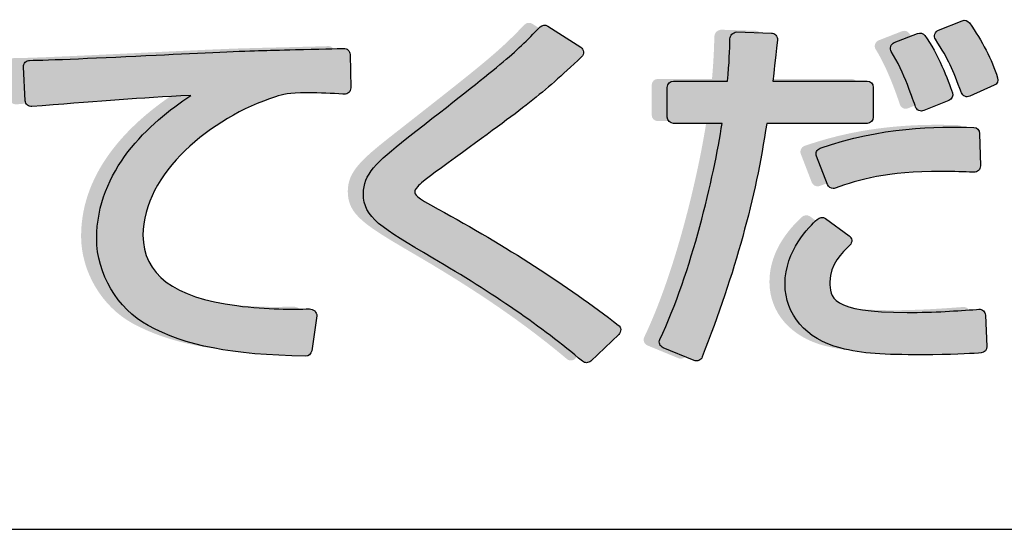
# Model space of a CAD drawing. Extents: x 0 to 1750, y 0 to 2612.
# Drawn here: x 236 to 243, y 173 to 177 of the extents above; entities that cross this region are included whole.
import ezdxf

# ---------------------------------------------------------------- set-up
doc = ezdxf.new("R2010")
doc.units = 0
doc.layers.add('YKK_13', color=4, linetype='CONTINUOUS', lineweight=30)

msp = doc.modelspace()

# ---------------------------------------------------------------- hatches: boundary and pattern name
at = {"layer": 'YKK_13', "linetype": 'ByBlock', "lineweight": -2}
h = msp.add_hatch(color=256, dxfattribs=at)
h.dxf.hatch_style = 2
edge = h.paths.add_edge_path()
edge.add_spline(control_points=[(242.3815, 176.9952), (242.3815, 176.9952), (242.2142, 176.9283), (242.2142, 176.9283), (242.2021, 176.9236), (242.1927, 176.9136), (242.1888, 176.9011), (242.1849, 176.8886), (242.1866, 176.8751), (242.1937, 176.8641), (242.2904, 176.7139), (242.3124, 176.6564), (242.3776, 176.4858), (242.3819, 176.4746), (242.3906, 176.4656), (242.4017, 176.461), (242.407, 176.4588), (242.4128, 176.4577), (242.4184, 176.4577), (242.4246, 176.4577), (242.4305, 176.459), (242.4364, 176.4615), (242.4364, 176.4615), (242.6088, 176.5388), (242.6088, 176.5388), (242.6291, 176.5478), (242.6394, 176.5708), (242.6325, 176.592), (242.5902, 176.7243), (242.525, 176.8512), (242.4335, 176.98), (242.4215, 176.9964), (242.4003, 177.0028), (242.3815, 176.9952)], knot_values=[0, 0, 0, 0, 1, 1, 1, 2, 2, 2, 3, 3, 3, 4, 4, 4, 5, 5, 5, 6, 6, 6, 7, 7, 7, 8, 8, 8, 9, 9, 9, 10, 10, 10, 11, 11, 11, 11], degree=3, periodic=0)
at = {"layer": 'YKK_13'}
h = msp.add_hatch(color=256, dxfattribs=at)
h.dxf.hatch_style = 2
edge = h.paths.add_edge_path()
edge.add_spline(control_points=[(238.5691, 175.6803), (238.4042, 175.7684), (238.4042, 175.7817), (238.4042, 175.8038), (238.4042, 175.8088), (238.4042, 175.8193), (238.4248, 175.8399), (238.4411, 175.8561), (238.4634, 175.8784), (238.5923, 175.972), (238.5923, 175.972), (238.6395, 176.0064), (238.6395, 176.0064), (239.2138, 176.4245), (239.2876, 176.4782), (239.5828, 176.7558), (239.5927, 176.7651), (239.5976, 176.7783), (239.5964, 176.7916), (239.5952, 176.805), (239.5879, 176.8171), (239.5766, 176.8244), (239.5766, 176.8244), (239.3449, 176.9739), (239.3449, 176.9739), (239.3272, 176.9851), (239.3041, 176.9824), (239.2896, 176.9675), (239.1011, 176.7715), (239.0325, 176.7163), (238.349, 176.1808), (238.1303, 176.0088), (238.0412, 175.9252), (238.0412, 175.7884), (238.0412, 175.6203), (238.1648, 175.548), (238.5317, 175.3334), (238.9627, 175.0807), (239.2988, 174.8488), (239.5893, 174.6038), (239.5975, 174.5969), (239.6074, 174.5935), (239.6174, 174.5935), (239.6284, 174.5935), (239.6391, 174.5975), (239.6475, 174.6055), (239.6475, 174.6055), (239.8457, 174.7936), (239.8457, 174.7936), (239.8549, 174.8023), (239.8599, 174.8147), (239.8594, 174.8275), (239.8587, 174.8402), (239.8525, 174.852), (239.8423, 174.8598), (239.479, 175.1403), (239.0508, 175.4162), (238.5691, 175.6803)], knot_values=[0, 0, 0, 0, 1, 1, 1, 2, 2, 2, 3, 3, 3, 4, 4, 4, 5, 5, 5, 6, 6, 6, 7, 7, 7, 8, 8, 8, 9, 9, 9, 10, 10, 10, 11, 11, 11, 12, 12, 12, 13, 13, 13, 14, 14, 14, 15, 15, 15, 16, 16, 16, 17, 17, 17, 18, 18, 18, 19, 19, 19, 19], degree=3, periodic=0)
at = {"layer": 'YKK_13', "linetype": 'ByBlock', "lineweight": -2}
h = msp.add_hatch(color=256, dxfattribs=at)
h.dxf.hatch_style = 2
edge = h.paths.add_edge_path()
edge.add_spline(control_points=[(238.6795, 175.6644), (238.5145, 175.7525), (238.5145, 175.7658), (238.5145, 175.7879), (238.5145, 175.7929), (238.5145, 175.8034), (238.5352, 175.824), (238.5514, 175.8402), (238.5738, 175.8625), (238.7027, 175.9561), (238.7027, 175.9561), (238.7498, 175.9905), (238.7498, 175.9905), (239.3242, 176.4086), (239.3979, 176.4623), (239.6931, 176.7399), (239.703, 176.7491), (239.708, 176.7624), (239.7068, 176.7757), (239.7056, 176.7891), (239.6982, 176.8012), (239.687, 176.8085), (239.687, 176.8085), (239.4553, 176.958), (239.4553, 176.958), (239.4375, 176.9692), (239.4145, 176.9665), (239.4, 176.9516), (239.2115, 176.7555), (239.1428, 176.7004), (238.4594, 176.1649), (238.2407, 175.9929), (238.1515, 175.9093), (238.1515, 175.7725), (238.1515, 175.6044), (238.2752, 175.5321), (238.6421, 175.3175), (239.073, 175.0647), (239.4092, 174.8329), (239.6996, 174.5879), (239.7078, 174.581), (239.7177, 174.5776), (239.7278, 174.5776), (239.7387, 174.5776), (239.7495, 174.5816), (239.7578, 174.5896), (239.7578, 174.5896), (239.956, 174.7777), (239.956, 174.7777), (239.9653, 174.7864), (239.9702, 174.7988), (239.9697, 174.8115), (239.969, 174.8243), (239.9629, 174.8361), (239.9526, 174.8439), (239.5893, 175.1244), (239.1611, 175.4003), (238.6795, 175.6644)], knot_values=[0, 0, 0, 0, 1, 1, 1, 2, 2, 2, 3, 3, 3, 4, 4, 4, 5, 5, 5, 6, 6, 6, 7, 7, 7, 8, 8, 8, 9, 9, 9, 10, 10, 10, 11, 11, 11, 12, 12, 12, 13, 13, 13, 14, 14, 14, 15, 15, 15, 16, 16, 16, 17, 17, 17, 18, 18, 18, 19, 19, 19, 19], degree=3, periodic=0)
at = {"layer": 'YKK_13'}
h = msp.add_hatch(color=256, dxfattribs=at)
h.dxf.hatch_style = 2
edge = h.paths.add_edge_path()
edge.add_spline(control_points=[(241.6436, 176.3293), (241.6436, 176.3293), (241.6436, 176.5405), (241.6436, 176.5405), (241.6436, 176.5646), (241.6239, 176.5842), (241.5999, 176.5842), (241.5999, 176.5842), (240.9337, 176.5842), (240.9337, 176.5842), (240.9393, 176.6289), (240.9448, 176.6803), (240.9596, 176.8178), (240.9596, 176.8178), (240.9659, 176.8758), (240.9659, 176.8758), (240.9671, 176.8879), (240.9634, 176.9), (240.9553, 176.9092), (240.9473, 176.9184), (240.9359, 176.9238), (240.9238, 176.9242), (240.9238, 176.9242), (240.6765, 176.9319), (240.6765, 176.9319), (240.6666, 176.9299), (240.6535, 176.9245), (240.6451, 176.9165), (240.6366, 176.9086), (240.6316, 176.8941), (240.6313, 176.8825), (240.6291, 176.8049), (240.6265, 176.7178), (240.6147, 176.5842), (240.6147, 176.5842), (240.2321, 176.5842), (240.2321, 176.5842), (240.208, 176.5842), (240.1884, 176.5646), (240.1884, 176.5405), (240.1884, 176.5405), (240.1884, 176.3293), (240.1884, 176.3293), (240.1884, 176.3051), (240.208, 176.2855), (240.2321, 176.2855), (240.2321, 176.2855), (240.5755, 176.2855), (240.5755, 176.2855), (240.5174, 175.9086), (240.3602, 175.2292), (240.136, 174.7589), (240.1309, 174.7481), (240.1303, 174.7356), (240.1346, 174.7244), (240.1389, 174.7132), (240.1478, 174.7043), (240.1589, 174.6997), (240.1589, 174.6997), (240.3779, 174.6096), (240.3779, 174.6096), (240.3832, 174.6074), (240.3888, 174.6063), (240.3945, 174.6063), (240.4003, 174.6063), (240.4063, 174.6075), (240.4117, 174.6098), (240.4225, 174.6145), (240.431, 174.6233), (240.4353, 174.6342), (240.6702, 175.2396), (240.8112, 175.7508), (240.8906, 176.2855), (240.8906, 176.2855), (241.5999, 176.2855), (241.5999, 176.2855), (241.6239, 176.2855), (241.6436, 176.3051), (241.6436, 176.3293)], knot_values=[0, 0, 0, 0, 1, 1, 1, 2, 2, 2, 3, 3, 3, 4, 4, 4, 5, 5, 5, 6, 6, 6, 7, 7, 7, 8, 8, 8, 9, 9, 9, 10, 10, 10, 11, 11, 11, 12, 12, 12, 13, 13, 13, 14, 14, 14, 15, 15, 15, 16, 16, 16, 17, 17, 17, 18, 18, 18, 19, 19, 19, 20, 20, 20, 21, 21, 21, 22, 22, 22, 23, 23, 23, 24, 24, 24, 25, 25, 25, 26, 26, 26, 26], degree=3, periodic=0)
h = msp.add_hatch(color=256, dxfattribs=at)
h.dxf.hatch_style = 2
edge = h.paths.add_edge_path()
edge.add_spline(control_points=[(241.9419, 176.4034), (241.9456, 176.3918), (241.954, 176.3823), (241.9651, 176.3772), (241.9709, 176.3745), (241.9772, 176.3731), (241.9835, 176.3731), (241.9891, 176.3731), (241.9946, 176.3742), (241.9999, 176.3764), (241.9999, 176.3764), (242.1776, 176.4485), (242.1776, 176.4485), (242.199, 176.457), (242.2099, 176.4806), (242.2029, 176.5025), (242.1751, 176.5883), (242.0986, 176.7832), (242.0086, 176.9063), (241.9968, 176.9222), (241.9758, 176.9286), (241.9574, 176.9212), (241.9574, 176.9212), (241.7925, 176.8568), (241.7925, 176.8568), (241.7803, 176.852), (241.7709, 176.8422), (241.7668, 176.8298), (241.7628, 176.8175), (241.7645, 176.8039), (241.7713, 176.7929), (241.8594, 176.6526), (241.9289, 176.4438), (241.9419, 176.4034)], knot_values=[0, 0, 0, 0, 1, 1, 1, 2, 2, 2, 3, 3, 3, 4, 4, 4, 5, 5, 5, 6, 6, 6, 7, 7, 7, 8, 8, 8, 9, 9, 9, 10, 10, 10, 11, 11, 11, 11], degree=3, periodic=0)
at = {"layer": 'YKK_13', "linetype": 'ByBlock', "lineweight": -2}
h = msp.add_hatch(color=256, dxfattribs=at)
h.dxf.hatch_style = 2
edge = h.paths.add_edge_path()
edge.add_spline(control_points=[(241.7539, 176.3133), (241.7539, 176.3133), (241.7539, 176.5245), (241.7539, 176.5245), (241.7539, 176.5487), (241.7343, 176.5683), (241.7102, 176.5683), (241.7102, 176.5683), (241.044, 176.5683), (241.044, 176.5683), (241.0496, 176.613), (241.0551, 176.6644), (241.07, 176.8019), (241.07, 176.8019), (241.0763, 176.8599), (241.0763, 176.8599), (241.0775, 176.872), (241.0737, 176.8841), (241.0657, 176.8932), (241.0577, 176.9025), (241.0462, 176.9078), (241.0341, 176.9083), (241.0341, 176.9083), (240.7869, 176.916), (240.7869, 176.916), (240.777, 176.914), (240.7638, 176.9086), (240.7555, 176.9006), (240.7469, 176.8926), (240.742, 176.8782), (240.7416, 176.8666), (240.7394, 176.789), (240.7368, 176.7019), (240.7251, 176.5683), (240.7251, 176.5683), (240.3424, 176.5683), (240.3424, 176.5683), (240.3184, 176.5683), (240.2987, 176.5487), (240.2987, 176.5245), (240.2987, 176.5245), (240.2987, 176.3133), (240.2987, 176.3133), (240.2987, 176.2892), (240.3184, 176.2696), (240.3424, 176.2696), (240.3424, 176.2696), (240.6858, 176.2696), (240.6858, 176.2696), (240.6277, 175.8926), (240.4705, 175.2133), (240.2463, 174.743), (240.2412, 174.7322), (240.2407, 174.7197), (240.245, 174.7085), (240.2492, 174.6973), (240.2581, 174.6884), (240.2692, 174.6838), (240.2692, 174.6838), (240.4883, 174.5937), (240.4883, 174.5937), (240.4935, 174.5915), (240.4992, 174.5904), (240.5048, 174.5904), (240.5106, 174.5904), (240.5166, 174.5916), (240.5221, 174.5939), (240.5328, 174.5986), (240.5414, 174.6073), (240.5456, 174.6183), (240.7806, 175.2237), (240.9216, 175.7349), (241.001, 176.2696), (241.001, 176.2696), (241.7102, 176.2696), (241.7102, 176.2696), (241.7343, 176.2696), (241.7539, 176.2892), (241.7539, 176.3133)], knot_values=[0, 0, 0, 0, 1, 1, 1, 2, 2, 2, 3, 3, 3, 4, 4, 4, 5, 5, 5, 6, 6, 6, 7, 7, 7, 8, 8, 8, 9, 9, 9, 10, 10, 10, 11, 11, 11, 12, 12, 12, 13, 13, 13, 14, 14, 14, 15, 15, 15, 16, 16, 16, 17, 17, 17, 18, 18, 18, 19, 19, 19, 20, 20, 20, 21, 21, 21, 22, 22, 22, 23, 23, 23, 24, 24, 24, 25, 25, 25, 26, 26, 26, 26], degree=3, periodic=0)
h = msp.add_hatch(color=256, dxfattribs=at)
h.dxf.hatch_style = 2
edge = h.paths.add_edge_path()
edge.add_spline(control_points=[(242.0522, 176.3875), (242.056, 176.3759), (242.0643, 176.3664), (242.0754, 176.3613), (242.0812, 176.3586), (242.0875, 176.3572), (242.0939, 176.3572), (242.0995, 176.3572), (242.105, 176.3583), (242.1102, 176.3605), (242.1102, 176.3605), (242.288, 176.4326), (242.288, 176.4326), (242.3093, 176.4411), (242.3203, 176.4647), (242.3133, 176.4866), (242.2854, 176.5724), (242.2089, 176.7673), (242.119, 176.8904), (242.1072, 176.9063), (242.0862, 176.9127), (242.0677, 176.9053), (242.0677, 176.9053), (241.9028, 176.8409), (241.9028, 176.8409), (241.8907, 176.8361), (241.8813, 176.8263), (241.8772, 176.8139), (241.8731, 176.8016), (241.8748, 176.788), (241.8816, 176.777), (241.9697, 176.6367), (242.0392, 176.4279), (242.0522, 176.3875)], knot_values=[0, 0, 0, 0, 1, 1, 1, 2, 2, 2, 3, 3, 3, 4, 4, 4, 5, 5, 5, 6, 6, 6, 7, 7, 7, 8, 8, 8, 9, 9, 9, 10, 10, 10, 11, 11, 11, 11], degree=3, periodic=0)
at = {"layer": 'YKK_13'}
h = msp.add_hatch(color=256, dxfattribs=at)
h.dxf.hatch_style = 2
edge = h.paths.add_edge_path()
edge.add_spline(control_points=[(237.9327, 176.8043), (237.9242, 176.8123), (237.9148, 176.8175), (237.9008, 176.8159), (237.8711, 176.8145), (237.7079, 176.8105), (237.5616, 176.8068), (237.4538, 176.8042), (237.3552, 176.8017), (237.3253, 176.8007), (237.2058, 176.7983), (236.9, 176.7837), (236.5763, 176.7682), (236.1936, 176.7499), (235.7979, 176.7311), (235.6828, 176.7311), (235.6708, 176.7311), (235.6594, 176.7261), (235.651, 176.7174), (235.6428, 176.7087), (235.6386, 176.697), (235.6391, 176.6851), (235.6391, 176.6851), (235.6519, 176.4455), (235.6519, 176.4455), (235.6526, 176.4337), (235.6579, 176.4227), (235.6667, 176.415), (235.6756, 176.4072), (235.6871, 176.4038), (235.6992, 176.4043), (235.6992, 176.4043), (235.7717, 176.4101), (235.7717, 176.4101), (236.2015, 176.4448), (236.4441, 176.4643), (236.8216, 176.4835), (236.5247, 176.2882), (236.1568, 175.9496), (236.1568, 175.4716), (236.1568, 175.2231), (236.3026, 174.9758), (236.5197, 174.8563), (236.7856, 174.7124), (237.1076, 174.6497), (237.6316, 174.6399), (237.6319, 174.6399), (237.6321, 174.6399), (237.6324, 174.6399), (237.6541, 174.6399), (237.6725, 174.6558), (237.6756, 174.6773), (237.6756, 174.6773), (237.7118, 174.9245), (237.7118, 174.9245), (237.7137, 174.9372), (237.7057, 174.95), (237.6971, 174.9597), (237.6888, 174.9693), (237.6727, 174.9727), (237.6592, 174.9744), (237.5436, 174.9716), (237.3693, 174.9674), (237.1462, 174.9973), (236.7004, 175.0546), (236.4837, 175.2173), (236.4837, 175.4948), (236.4837, 175.9325), (236.9645, 176.3256), (237.42, 176.4741), (237.4747, 176.4909), (237.5109, 176.5019), (237.6428, 176.5019), (237.7408, 176.5019), (237.8165, 176.4973), (237.8967, 176.4923), (237.8967, 176.4923), (237.9054, 176.4918), (237.9054, 176.4918), (237.9199, 176.4909), (237.9298, 176.4955), (237.9384, 176.5039), (237.9473, 176.5124), (237.952, 176.5241), (237.9519, 176.5364), (237.9519, 176.5364), (237.9468, 176.7732), (237.9468, 176.7732), (237.9464, 176.785), (237.9415, 176.7962), (237.9327, 176.8043)], knot_values=[0, 0, 0, 0, 1, 1, 1, 2, 2, 2, 3, 3, 3, 4, 4, 4, 5, 5, 5, 6, 6, 6, 7, 7, 7, 8, 8, 8, 9, 9, 9, 10, 10, 10, 11, 11, 11, 12, 12, 12, 13, 13, 13, 14, 14, 14, 15, 15, 15, 16, 16, 16, 17, 17, 17, 18, 18, 18, 19, 19, 19, 20, 20, 20, 21, 21, 21, 22, 22, 22, 23, 23, 23, 24, 24, 24, 25, 25, 25, 26, 26, 26, 27, 27, 27, 28, 28, 28, 29, 29, 29, 30, 30, 30, 30], degree=3, periodic=0)
at = {"layer": 'YKK_13', "linetype": 'ByBlock', "lineweight": -2}
h = msp.add_hatch(color=256, dxfattribs=at)
h.dxf.hatch_style = 2
edge = h.paths.add_edge_path()
edge.add_spline(control_points=[(238.0431, 176.7884), (238.0346, 176.7964), (238.0252, 176.8016), (238.0112, 176.8), (237.9815, 176.7986), (237.8182, 176.7946), (237.6719, 176.7909), (237.5642, 176.7882), (237.4655, 176.7858), (237.4356, 176.7847), (237.3161, 176.7824), (237.0103, 176.7678), (236.6866, 176.7523), (236.304, 176.734), (235.9082, 176.7152), (235.7931, 176.7152), (235.7812, 176.7152), (235.7697, 176.7102), (235.7614, 176.7015), (235.7532, 176.6928), (235.7489, 176.6811), (235.7494, 176.6692), (235.7494, 176.6692), (235.7622, 176.4296), (235.7622, 176.4296), (235.7629, 176.4178), (235.7682, 176.4068), (235.7771, 176.3991), (235.786, 176.3913), (235.7974, 176.3879), (235.8095, 176.3884), (235.8095, 176.3884), (235.8821, 176.3942), (235.8821, 176.3942), (236.3118, 176.4288), (236.5544, 176.4484), (236.9319, 176.4676), (236.635, 176.2723), (236.2671, 175.9337), (236.2671, 175.4557), (236.2671, 175.2071), (236.4129, 174.9599), (236.6301, 174.8404), (236.8959, 174.6965), (237.2179, 174.6338), (237.7419, 174.624), (237.7423, 174.624), (237.7424, 174.624), (237.7428, 174.624), (237.7645, 174.624), (237.7829, 174.6399), (237.786, 174.6614), (237.786, 174.6614), (237.8222, 174.9086), (237.8222, 174.9086), (237.824, 174.9213), (237.816, 174.9341), (237.8075, 174.9438), (237.7991, 174.9534), (237.7831, 174.9568), (237.7696, 174.9585), (237.654, 174.9556), (237.4797, 174.9515), (237.2565, 174.9813), (236.8107, 175.0387), (236.5941, 175.2014), (236.5941, 175.4789), (236.5941, 175.9166), (237.0749, 176.3097), (237.5304, 176.4582), (237.585, 176.4749), (237.6212, 176.486), (237.7532, 176.486), (237.8512, 176.486), (237.9268, 176.4813), (238.0071, 176.4764), (238.0071, 176.4764), (238.0158, 176.4759), (238.0158, 176.4759), (238.0303, 176.4749), (238.0402, 176.4796), (238.0487, 176.488), (238.0576, 176.4965), (238.0624, 176.5082), (238.0622, 176.5204), (238.0622, 176.5204), (238.0571, 176.7573), (238.0571, 176.7573), (238.0568, 176.7691), (238.0518, 176.7803), (238.0431, 176.7884)], knot_values=[0, 0, 0, 0, 1, 1, 1, 2, 2, 2, 3, 3, 3, 4, 4, 4, 5, 5, 5, 6, 6, 6, 7, 7, 7, 8, 8, 8, 9, 9, 9, 10, 10, 10, 11, 11, 11, 12, 12, 12, 13, 13, 13, 14, 14, 14, 15, 15, 15, 16, 16, 16, 17, 17, 17, 18, 18, 18, 19, 19, 19, 20, 20, 20, 21, 21, 21, 22, 22, 22, 23, 23, 23, 24, 24, 24, 25, 25, 25, 26, 26, 26, 27, 27, 27, 28, 28, 28, 29, 29, 29, 30, 30, 30, 30], degree=3, periodic=0)
at = {"layer": 'YKK_13'}
h = msp.add_hatch(color=256, dxfattribs=at)
h.dxf.hatch_style = 2
edge = h.paths.add_edge_path()
edge.add_spline(control_points=[(241.2434, 176.0875), (241.2384, 176.0767), (241.2379, 176.0644), (241.2422, 176.0534), (241.2422, 176.0534), (241.3195, 175.8525), (241.3195, 175.8525), (241.3262, 175.8351), (241.3427, 175.8245), (241.3603, 175.8245), (241.3653, 175.8245), (241.3704, 175.8253), (241.3752, 175.8271), (241.5469, 175.8895), (241.7336, 175.9455), (242.1252, 175.9455), (242.2196, 175.9455), (242.2828, 175.9432), (242.3496, 175.9407), (242.3496, 175.9407), (242.3554, 175.9405), (242.3554, 175.9405), (242.3675, 175.9402), (242.3791, 175.9447), (242.3876, 175.953), (242.3962, 175.9615), (242.401, 175.9731), (242.4006, 175.9851), (242.4006, 175.9851), (242.3955, 176.2143), (242.3955, 176.2143), (242.395, 176.2376), (242.3765, 176.2563), (242.3533, 176.2571), (242.0926, 176.266), (241.697, 176.2607), (241.2685, 176.1104), (241.2574, 176.1064), (241.2483, 176.0982), (241.2434, 176.0875)], knot_values=[0, 0, 0, 0, 1, 1, 1, 2, 2, 2, 3, 3, 3, 4, 4, 4, 5, 5, 5, 6, 6, 6, 7, 7, 7, 8, 8, 8, 9, 9, 9, 10, 10, 10, 11, 11, 11, 12, 12, 12, 13, 13, 13, 13], degree=3, periodic=0)
at = {"layer": 'YKK_13', "linetype": 'ByBlock', "lineweight": -2}
h = msp.add_hatch(color=256, dxfattribs=at)
h.dxf.hatch_style = 2
edge = h.paths.add_edge_path()
edge.add_spline(control_points=[(241.3537, 176.0716), (241.3488, 176.0608), (241.3483, 176.0485), (241.3525, 176.0375), (241.3525, 176.0375), (241.4299, 175.8366), (241.4299, 175.8366), (241.4365, 175.8192), (241.4531, 175.8086), (241.4707, 175.8086), (241.4756, 175.8086), (241.4807, 175.8094), (241.4855, 175.8112), (241.6573, 175.8736), (241.8439, 175.9296), (242.2356, 175.9296), (242.33, 175.9296), (242.3932, 175.9273), (242.4599, 175.9248), (242.4599, 175.9248), (242.4657, 175.9246), (242.4657, 175.9246), (242.4778, 175.9243), (242.4895, 175.9288), (242.498, 175.9371), (242.5065, 175.9456), (242.5113, 175.9572), (242.511, 175.9692), (242.511, 175.9692), (242.5058, 176.1984), (242.5058, 176.1984), (242.5053, 176.2217), (242.4869, 176.2404), (242.4637, 176.2412), (242.203, 176.2501), (241.8074, 176.2448), (241.3788, 176.0945), (241.3677, 176.0905), (241.3587, 176.0823), (241.3537, 176.0716)], knot_values=[0, 0, 0, 0, 1, 1, 1, 2, 2, 2, 3, 3, 3, 4, 4, 4, 5, 5, 5, 6, 6, 6, 7, 7, 7, 8, 8, 8, 9, 9, 9, 10, 10, 10, 11, 11, 11, 12, 12, 12, 13, 13, 13, 13], degree=3, periodic=0)
at = {"layer": 'YKK_13'}
h = msp.add_hatch(color=256, dxfattribs=at)
h.dxf.hatch_style = 2
edge = h.paths.add_edge_path()
edge.add_spline(control_points=[(242.4221, 174.9609), (242.4134, 174.9687), (242.4015, 174.9725), (242.3899, 174.9718), (242.3899, 174.9718), (242.3733, 174.9705), (242.3733, 174.9705), (242.2413, 174.9608), (242.0769, 174.9487), (241.8831, 174.9487), (241.3369, 174.9487), (241.3369, 175.0587), (241.3369, 175.1651), (241.3369, 175.2897), (241.422, 175.3708), (241.4781, 175.4245), (241.4875, 175.4335), (241.4925, 175.4461), (241.4915, 175.4591), (241.4906, 175.472), (241.4841, 175.4839), (241.4735, 175.4915), (241.4735, 175.4915), (241.306, 175.6128), (241.306, 175.6128), (241.2886, 175.6252), (241.2633, 175.6215), (241.2483, 175.607), (241.192, 175.5533), (241.0204, 175.3898), (241.0204, 175.1497), (241.0204, 174.9342), (241.1691, 174.761), (241.409, 174.6977), (241.5731, 174.6567), (241.7136, 174.6501), (241.9861, 174.6501), (242.208, 174.6501), (242.3113, 174.6568), (242.3868, 174.6618), (242.3868, 174.6618), (242.4061, 174.663), (242.4061, 174.663), (242.43, 174.6646), (242.4481, 174.6849), (242.4471, 174.7087), (242.4471, 174.7087), (242.4368, 174.9302), (242.4368, 174.9302), (242.4363, 174.942), (242.431, 174.953), (242.4221, 174.9609)], knot_values=[0, 0, 0, 0, 1, 1, 1, 2, 2, 2, 3, 3, 3, 4, 4, 4, 5, 5, 5, 6, 6, 6, 7, 7, 7, 8, 8, 8, 9, 9, 9, 10, 10, 10, 11, 11, 11, 12, 12, 12, 13, 13, 13, 14, 14, 14, 15, 15, 15, 16, 16, 16, 17, 17, 17, 17], degree=3, periodic=0)
at = {"layer": 'YKK_13', "linetype": 'ByBlock', "lineweight": -2}
h = msp.add_hatch(color=256, dxfattribs=at)
h.dxf.hatch_style = 2
edge = h.paths.add_edge_path()
edge.add_spline(control_points=[(242.5325, 174.945), (242.5238, 174.9527), (242.5118, 174.9566), (242.5002, 174.9559), (242.5002, 174.9559), (242.4836, 174.9546), (242.4836, 174.9546), (242.3517, 174.9449), (242.1872, 174.9328), (241.9935, 174.9328), (241.4473, 174.9328), (241.4473, 175.0428), (241.4473, 175.1492), (241.4473, 175.2738), (241.5323, 175.3549), (241.5885, 175.4086), (241.5979, 175.4176), (241.6028, 175.4302), (241.6018, 175.4432), (241.6009, 175.4561), (241.5945, 175.468), (241.5839, 175.4756), (241.5839, 175.4756), (241.4164, 175.5968), (241.4164, 175.5968), (241.399, 175.6093), (241.3737, 175.6056), (241.3587, 175.5911), (241.3023, 175.5374), (241.1307, 175.3739), (241.1307, 175.1338), (241.1307, 174.9183), (241.2794, 174.745), (241.5193, 174.6818), (241.6834, 174.6408), (241.8239, 174.6342), (242.0964, 174.6342), (242.3184, 174.6342), (242.4217, 174.6409), (242.4971, 174.6458), (242.4971, 174.6458), (242.5164, 174.6471), (242.5164, 174.6471), (242.5403, 174.6487), (242.5584, 174.669), (242.5574, 174.6928), (242.5574, 174.6928), (242.5472, 174.9143), (242.5472, 174.9143), (242.5466, 174.9261), (242.5414, 174.9371), (242.5325, 174.945)], knot_values=[0, 0, 0, 0, 1, 1, 1, 2, 2, 2, 3, 3, 3, 4, 4, 4, 5, 5, 5, 6, 6, 6, 7, 7, 7, 8, 8, 8, 9, 9, 9, 10, 10, 10, 11, 11, 11, 12, 12, 12, 13, 13, 13, 14, 14, 14, 15, 15, 15, 16, 16, 16, 17, 17, 17, 17], degree=3, periodic=0)

# ---------------------------------------------------------------- linework, layer by layer
msp.add_line((175.5997, 173.4), (250.5997, 173.4), dxfattribs=at)
for points, knots in [([(242.3815, 176.9952), (242.3815, 176.9952), (242.2142, 176.9283), (242.2142, 176.9283), (242.2021, 176.9236), (242.1927, 176.9136), (242.1888, 176.9011), (242.1849, 176.8886), (242.1866, 176.8751), (242.1937, 176.8641), (242.2904, 176.7139), (242.3124, 176.6564), (242.3776, 176.4858), (242.3819, 176.4746), (242.3906, 176.4656), (242.4017, 176.461), (242.407, 176.4588), (242.4128, 176.4577), (242.4184, 176.4577), (242.4246, 176.4577), (242.4305, 176.459), (242.4364, 176.4615), (242.4364, 176.4615), (242.6088, 176.5388), (242.6088, 176.5388), (242.6291, 176.5478), (242.6394, 176.5708), (242.6325, 176.592), (242.5902, 176.7243), (242.525, 176.8512), (242.4335, 176.98), (242.4215, 176.9964), (242.4003, 177.0028), (242.3815, 176.9952)], [0, 0, 0, 0, 1, 1, 1, 2, 2, 2, 3, 3, 3, 4, 4, 4, 5, 5, 5, 6, 6, 6, 7, 7, 7, 8, 8, 8, 9, 9, 9, 10, 10, 10, 11, 11, 11, 11]), ([(238.6795, 175.6644), (238.5145, 175.7525), (238.5145, 175.7658), (238.5145, 175.7879), (238.5145, 175.7929), (238.5145, 175.8034), (238.5352, 175.824), (238.5514, 175.8402), (238.5738, 175.8625), (238.7027, 175.9561), (238.7027, 175.9561), (238.7498, 175.9905), (238.7498, 175.9905), (239.3242, 176.4086), (239.3979, 176.4623), (239.6931, 176.7399), (239.703, 176.7491), (239.708, 176.7624), (239.7068, 176.7757), (239.7056, 176.7891), (239.6982, 176.8012), (239.687, 176.8085), (239.687, 176.8085), (239.4553, 176.958), (239.4553, 176.958), (239.4375, 176.9692), (239.4145, 176.9665), (239.4, 176.9516), (239.2115, 176.7555), (239.1428, 176.7004), (238.4594, 176.1649), (238.2407, 175.9929), (238.1515, 175.9093), (238.1515, 175.7725), (238.1515, 175.6044), (238.2752, 175.5321), (238.6421, 175.3175), (239.073, 175.0647), (239.4092, 174.8329), (239.6996, 174.5879), (239.7078, 174.581), (239.7177, 174.5776), (239.7278, 174.5776), (239.7387, 174.5776), (239.7495, 174.5816), (239.7578, 174.5896), (239.7578, 174.5896), (239.956, 174.7777), (239.956, 174.7777), (239.9653, 174.7864), (239.9702, 174.7988), (239.9697, 174.8115), (239.969, 174.8243), (239.9629, 174.8361), (239.9526, 174.8439), (239.5893, 175.1244), (239.1611, 175.4003), (238.6795, 175.6644)], [0, 0, 0, 0, 1, 1, 1, 2, 2, 2, 3, 3, 3, 4, 4, 4, 5, 5, 5, 6, 6, 6, 7, 7, 7, 8, 8, 8, 9, 9, 9, 10, 10, 10, 11, 11, 11, 12, 12, 12, 13, 13, 13, 14, 14, 14, 15, 15, 15, 16, 16, 16, 17, 17, 17, 18, 18, 18, 19, 19, 19, 19]), ([(241.7539, 176.3133), (241.7539, 176.3133), (241.7539, 176.5245), (241.7539, 176.5245), (241.7539, 176.5487), (241.7343, 176.5683), (241.7102, 176.5683), (241.7102, 176.5683), (241.044, 176.5683), (241.044, 176.5683), (241.0496, 176.613), (241.0551, 176.6644), (241.07, 176.8019), (241.07, 176.8019), (241.0763, 176.8599), (241.0763, 176.8599), (241.0775, 176.872), (241.0737, 176.8841), (241.0657, 176.8932), (241.0577, 176.9025), (241.0462, 176.9078), (241.0341, 176.9083), (241.0341, 176.9083), (240.7869, 176.916), (240.7869, 176.916), (240.777, 176.914), (240.7638, 176.9086), (240.7555, 176.9006), (240.7469, 176.8926), (240.742, 176.8782), (240.7416, 176.8666), (240.7394, 176.789), (240.7368, 176.7019), (240.7251, 176.5683), (240.7251, 176.5683), (240.3424, 176.5683), (240.3424, 176.5683), (240.3184, 176.5683), (240.2987, 176.5487), (240.2987, 176.5245), (240.2987, 176.5245), (240.2987, 176.3133), (240.2987, 176.3133), (240.2987, 176.2892), (240.3184, 176.2696), (240.3424, 176.2696), (240.3424, 176.2696), (240.6858, 176.2696), (240.6858, 176.2696), (240.6277, 175.8926), (240.4705, 175.2133), (240.2463, 174.743), (240.2412, 174.7322), (240.2407, 174.7197), (240.245, 174.7085), (240.2492, 174.6973), (240.2581, 174.6884), (240.2692, 174.6838), (240.2692, 174.6838), (240.4883, 174.5937), (240.4883, 174.5937), (240.4935, 174.5915), (240.4992, 174.5904), (240.5048, 174.5904), (240.5106, 174.5904), (240.5166, 174.5916), (240.5221, 174.5939), (240.5328, 174.5986), (240.5414, 174.6073), (240.5456, 174.6183), (240.7806, 175.2237), (240.9216, 175.7349), (241.001, 176.2696), (241.001, 176.2696), (241.7102, 176.2696), (241.7102, 176.2696), (241.7343, 176.2696), (241.7539, 176.2892), (241.7539, 176.3133)], [0, 0, 0, 0, 1, 1, 1, 2, 2, 2, 3, 3, 3, 4, 4, 4, 5, 5, 5, 6, 6, 6, 7, 7, 7, 8, 8, 8, 9, 9, 9, 10, 10, 10, 11, 11, 11, 12, 12, 12, 13, 13, 13, 14, 14, 14, 15, 15, 15, 16, 16, 16, 17, 17, 17, 18, 18, 18, 19, 19, 19, 20, 20, 20, 21, 21, 21, 22, 22, 22, 23, 23, 23, 24, 24, 24, 25, 25, 25, 26, 26, 26, 26]), ([(242.0522, 176.3875), (242.056, 176.3759), (242.0643, 176.3664), (242.0754, 176.3613), (242.0812, 176.3586), (242.0875, 176.3572), (242.0939, 176.3572), (242.0995, 176.3572), (242.105, 176.3583), (242.1102, 176.3605), (242.1102, 176.3605), (242.288, 176.4326), (242.288, 176.4326), (242.3093, 176.4411), (242.3203, 176.4647), (242.3133, 176.4866), (242.2854, 176.5724), (242.2089, 176.7673), (242.119, 176.8904), (242.1072, 176.9063), (242.0862, 176.9127), (242.0677, 176.9053), (242.0677, 176.9053), (241.9028, 176.8409), (241.9028, 176.8409), (241.8907, 176.8361), (241.8813, 176.8263), (241.8772, 176.8139), (241.8731, 176.8016), (241.8748, 176.788), (241.8816, 176.777), (241.9697, 176.6367), (242.0392, 176.4279), (242.0522, 176.3875)], [0, 0, 0, 0, 1, 1, 1, 2, 2, 2, 3, 3, 3, 4, 4, 4, 5, 5, 5, 6, 6, 6, 7, 7, 7, 8, 8, 8, 9, 9, 9, 10, 10, 10, 11, 11, 11, 11]), ([(238.0431, 176.7884), (238.0346, 176.7964), (238.0252, 176.8016), (238.0112, 176.8), (237.9815, 176.7986), (237.8182, 176.7946), (237.6719, 176.7909), (237.5642, 176.7882), (237.4655, 176.7858), (237.4356, 176.7847), (237.3161, 176.7824), (237.0103, 176.7678), (236.6866, 176.7523), (236.304, 176.734), (235.9082, 176.7152), (235.7931, 176.7152), (235.7812, 176.7152), (235.7697, 176.7102), (235.7614, 176.7015), (235.7532, 176.6928), (235.7489, 176.6811), (235.7494, 176.6692), (235.7494, 176.6692), (235.7622, 176.4296), (235.7622, 176.4296), (235.7629, 176.4178), (235.7682, 176.4068), (235.7771, 176.3991), (235.786, 176.3913), (235.7974, 176.3879), (235.8095, 176.3884), (235.8095, 176.3884), (235.8821, 176.3942), (235.8821, 176.3942), (236.3118, 176.4288), (236.5544, 176.4484), (236.9319, 176.4676), (236.635, 176.2723), (236.2671, 175.9337), (236.2671, 175.4557), (236.2671, 175.2071), (236.4129, 174.9599), (236.6301, 174.8404), (236.8959, 174.6965), (237.2179, 174.6338), (237.7419, 174.624), (237.7423, 174.624), (237.7424, 174.624), (237.7428, 174.624), (237.7645, 174.624), (237.7829, 174.6399), (237.786, 174.6614), (237.786, 174.6614), (237.8222, 174.9086), (237.8222, 174.9086), (237.824, 174.9213), (237.816, 174.9341), (237.8075, 174.9438), (237.7991, 174.9534), (237.7831, 174.9568), (237.7696, 174.9585), (237.654, 174.9556), (237.4797, 174.9515), (237.2565, 174.9813), (236.8107, 175.0387), (236.5941, 175.2014), (236.5941, 175.4789), (236.5941, 175.9166), (237.0749, 176.3097), (237.5304, 176.4582), (237.585, 176.4749), (237.6212, 176.486), (237.7532, 176.486), (237.8512, 176.486), (237.9268, 176.4813), (238.0071, 176.4764), (238.0071, 176.4764), (238.0158, 176.4759), (238.0158, 176.4759), (238.0303, 176.4749), (238.0402, 176.4796), (238.0487, 176.488), (238.0576, 176.4965), (238.0624, 176.5082), (238.0622, 176.5204), (238.0622, 176.5204), (238.0571, 176.7573), (238.0571, 176.7573), (238.0568, 176.7691), (238.0518, 176.7803), (238.0431, 176.7884)], [0, 0, 0, 0, 1, 1, 1, 2, 2, 2, 3, 3, 3, 4, 4, 4, 5, 5, 5, 6, 6, 6, 7, 7, 7, 8, 8, 8, 9, 9, 9, 10, 10, 10, 11, 11, 11, 12, 12, 12, 13, 13, 13, 14, 14, 14, 15, 15, 15, 16, 16, 16, 17, 17, 17, 18, 18, 18, 19, 19, 19, 20, 20, 20, 21, 21, 21, 22, 22, 22, 23, 23, 23, 24, 24, 24, 25, 25, 25, 26, 26, 26, 27, 27, 27, 28, 28, 28, 29, 29, 29, 30, 30, 30, 30]), ([(241.3537, 176.0716), (241.3488, 176.0608), (241.3483, 176.0485), (241.3525, 176.0375), (241.3525, 176.0375), (241.4299, 175.8366), (241.4299, 175.8366), (241.4365, 175.8192), (241.4531, 175.8086), (241.4707, 175.8086), (241.4756, 175.8086), (241.4807, 175.8094), (241.4855, 175.8112), (241.6573, 175.8736), (241.8439, 175.9296), (242.2356, 175.9296), (242.33, 175.9296), (242.3932, 175.9273), (242.4599, 175.9248), (242.4599, 175.9248), (242.4657, 175.9246), (242.4657, 175.9246), (242.4778, 175.9243), (242.4895, 175.9288), (242.498, 175.9371), (242.5065, 175.9456), (242.5113, 175.9572), (242.511, 175.9692), (242.511, 175.9692), (242.5058, 176.1984), (242.5058, 176.1984), (242.5053, 176.2217), (242.4869, 176.2404), (242.4637, 176.2412), (242.203, 176.2501), (241.8074, 176.2448), (241.3788, 176.0945), (241.3677, 176.0905), (241.3587, 176.0823), (241.3537, 176.0716)], [0, 0, 0, 0, 1, 1, 1, 2, 2, 2, 3, 3, 3, 4, 4, 4, 5, 5, 5, 6, 6, 6, 7, 7, 7, 8, 8, 8, 9, 9, 9, 10, 10, 10, 11, 11, 11, 12, 12, 12, 13, 13, 13, 13]), ([(242.5325, 174.945), (242.5238, 174.9527), (242.5118, 174.9566), (242.5002, 174.9559), (242.5002, 174.9559), (242.4836, 174.9546), (242.4836, 174.9546), (242.3517, 174.9449), (242.1872, 174.9328), (241.9935, 174.9328), (241.4473, 174.9328), (241.4473, 175.0428), (241.4473, 175.1492), (241.4473, 175.2738), (241.5323, 175.3549), (241.5885, 175.4086), (241.5979, 175.4176), (241.6028, 175.4302), (241.6018, 175.4432), (241.6009, 175.4561), (241.5945, 175.468), (241.5839, 175.4756), (241.5839, 175.4756), (241.4164, 175.5968), (241.4164, 175.5968), (241.399, 175.6093), (241.3737, 175.6056), (241.3587, 175.5911), (241.3023, 175.5374), (241.1307, 175.3739), (241.1307, 175.1338), (241.1307, 174.9183), (241.2794, 174.745), (241.5193, 174.6818), (241.6834, 174.6408), (241.8239, 174.6342), (242.0964, 174.6342), (242.3184, 174.6342), (242.4217, 174.6409), (242.4971, 174.6458), (242.4971, 174.6458), (242.5164, 174.6471), (242.5164, 174.6471), (242.5403, 174.6487), (242.5584, 174.669), (242.5574, 174.6928), (242.5574, 174.6928), (242.5472, 174.9143), (242.5472, 174.9143), (242.5466, 174.9261), (242.5414, 174.9371), (242.5325, 174.945)], [0, 0, 0, 0, 1, 1, 1, 2, 2, 2, 3, 3, 3, 4, 4, 4, 5, 5, 5, 6, 6, 6, 7, 7, 7, 8, 8, 8, 9, 9, 9, 10, 10, 10, 11, 11, 11, 12, 12, 12, 13, 13, 13, 14, 14, 14, 15, 15, 15, 16, 16, 16, 17, 17, 17, 17])]:
    msp.add_open_spline(points, degree=3, knots=knots, dxfattribs=at)

doc.saveas('drawing.dxf')
